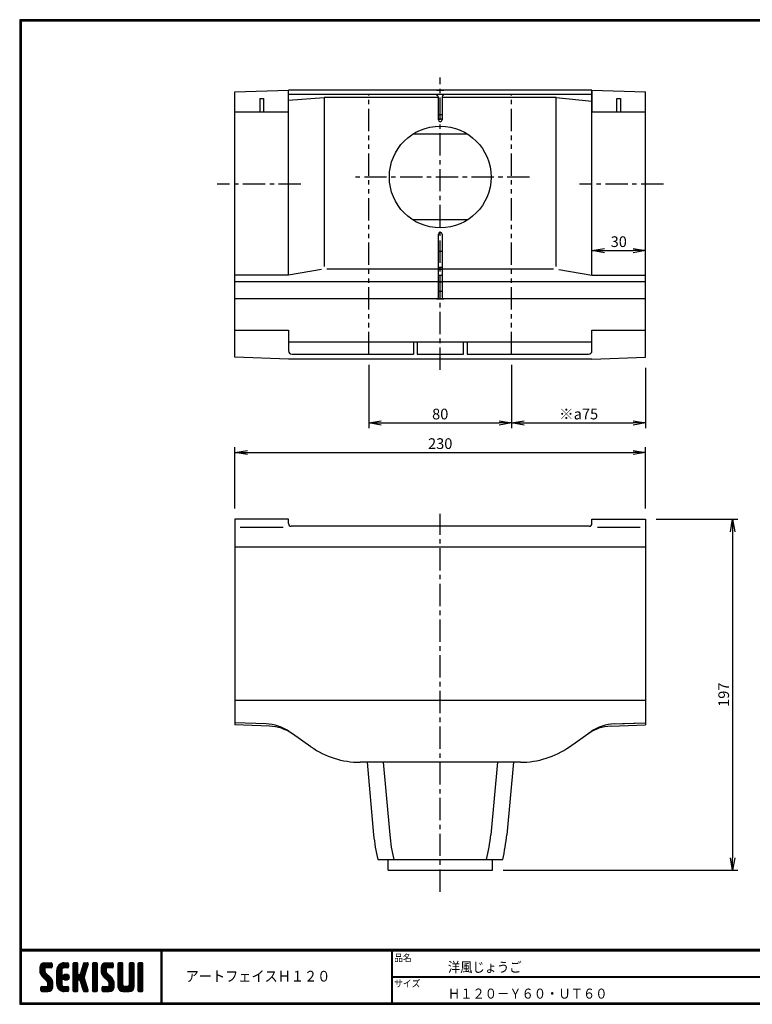
# Model space of a CAD drawing. Extents: x 0 to 804, y 0 to 552.
# Drawn here: x 0 to 410, y 0 to 552 of the extents above; entities that cross this region are included whole.
import ezdxf

# ---------------------------------------------------------------- set-up
doc = ezdxf.new("R2010")
doc.units = 0
doc.header["$LTSCALE"] = 2
doc.linetypes.add('CENTER', pattern=[2, 1.25, -0.25, 0.25, -0.25])
doc.linetypes.add('PHANTOM', pattern=[2.5, 1.25, -0.25, 0.25, -0.25, 0.25, -0.25])
doc.layers.get('0').update_dxf_attribs({"linetype": 'CONTINUOUS'})
doc.layers.get('DEFPOINTS').update_dxf_attribs({"linetype": 'CONTINUOUS'})
for name, color, linetype in [('CENTER L', 1, 'CENTER'), ('moji', 2, 'CONTINUOUS'), ('SEIHIN', 3, 'CONTINUOUS'), ('SUNPOU', 4, 'CONTINUOUS'), ('ZUWAKU', 7, 'CONTINUOUS')]:
    doc.layers.add(name, color=color, linetype=linetype)
doc.styles.get("Standard").update_dxf_attribs({"font": 'TXT', "bigfont": 'bigfont.shx'})
doc.styles.add('ｽﾀｲﾙ1', font='MS PGothic.ttf')
doc.dimstyles.get("Standard").update_dxf_attribs({"dimtxt": 0.18, "dimasz": 0.18, "dimexe": 0.18, "dimexo": 0.0625, "dimgap": 0.09, "dimtad": 0, "dimtih": 1, "dimtoh": 1, "dimdec": 4, "dimzin": 0, "dimdsep": 46, "dimtxsty": 'Standard', "dimcen": 0.09, "dimadec": 0, "dimazin": 0, "dimtfac": 1, "dimtdec": 4, "dimtofl": 0, "dimtmove": 0, "dimatfit": 3, "dimfxl": 0, "dimtolj": 1, "dimtzin": 0, "dimarcsym": 0})

# ---------------------------------------------------------------- blocks, each defined once
blk = doc.blocks.new('_OPEN')
at = {"color": 0, "linetype": 'ByBlock'}
for p, q in [((-1, 0.167), (0, 0)), ((0, 0), (-1, -0.167)), ((0, 0), (-1, 0))]:
    blk.add_line(p, q, dxfattribs=at)
blk = doc.blocks.new('*D1')
at = {"layer": 'DEFPOINTS', "color": 0}
for p in [(275.53, 364.19), (350.53, 362.49), (350.53, 325.68)]:
    blk.add_point(p, dxfattribs=at)
at = {"layer": 'SUNPOU', "color": 4, "lineweight": -2}
for p, q in [((275.53, 358.19), (275.53, 322.68)), ((350.53, 356.49), (350.53, 322.68)), ((282.53, 325.68), (343.53, 325.68))]:
    blk.add_line(p, q, dxfattribs=at)
at = {"layer": 'SUNPOU', "color": 4, "lineweight": -2, "xscale": 7, "yscale": 7, "zscale": 7, "rotation": 180}
blk.add_blockref('_OPEN', (275.53, 325.68), dxfattribs=at)
at = {"layer": 'SUNPOU', "color": 4, "lineweight": -2, "xscale": 7, "yscale": 7, "zscale": 7}
blk.add_blockref('_OPEN', (350.53, 325.68), dxfattribs=at)
at = {"layer": 'SUNPOU', "color": 4, "insert": (313.03, 330.68), "char_height": 6, "attachment_point": 5}
blk.add_mtext('\\A1;※a75', dxfattribs=at)
blk = doc.blocks.new('*D6')
at = {"layer": 'DEFPOINTS', "color": 0}
for p in [(350.53, 309.11), (120.53, 271.76), (350.53, 271.76)]:
    blk.add_point(p, dxfattribs=at)
at = {"layer": 'SUNPOU'}
for p, q in [((120.53, 277.76), (120.53, 312.11)), ((127.53, 309.11), (343.53, 309.11)), ((350.53, 277.76), (350.53, 312.11))]:
    blk.add_line(p, q, dxfattribs=at)
at = {"layer": 'SUNPOU', "xscale": 7, "yscale": 7, "zscale": 7, "rotation": 180}
blk.add_blockref('_OPEN', (120.53, 309.11), dxfattribs=at)
at = {"layer": 'SUNPOU', "xscale": 7, "yscale": 7, "zscale": 7}
blk.add_blockref('_OPEN', (350.53, 309.11), dxfattribs=at)
at = {"layer": 'SUNPOU', "insert": (235.53, 314.11), "char_height": 6, "attachment_point": 5}
blk.add_mtext('\\A1;230', dxfattribs=at)
blk = doc.blocks.new('*D7')
at = {"layer": 'DEFPOINTS', "color": 0}
for p in [(195.53, 364.19), (275.53, 364.19), (275.53, 325.68)]:
    blk.add_point(p, dxfattribs=at)
at = {"layer": 'SUNPOU', "color": 4, "lineweight": -2}
for p, q in [((195.53, 358.19), (195.53, 322.68)), ((275.53, 358.19), (275.53, 322.68)), ((202.53, 325.68), (268.53, 325.68))]:
    blk.add_line(p, q, dxfattribs=at)
at = {"layer": 'SUNPOU', "color": 4, "lineweight": -2, "xscale": 7, "yscale": 7, "zscale": 7, "rotation": 180}
blk.add_blockref('_OPEN', (195.53, 325.68), dxfattribs=at)
at = {"layer": 'SUNPOU', "color": 4, "lineweight": -2, "xscale": 7, "yscale": 7, "zscale": 7}
blk.add_blockref('_OPEN', (275.53, 325.68), dxfattribs=at)
at = {"layer": 'SUNPOU', "color": 4, "insert": (235.53, 330.68), "char_height": 6, "attachment_point": 5}
blk.add_mtext('\\A1;80', dxfattribs=at)
blk = doc.blocks.new('*D12')
at = {"layer": 'DEFPOINTS', "color": 0}
for p in [(350.53, 271.76), (264.73, 75.09), (399.29, 75.09)]:
    blk.add_point(p, dxfattribs=at)
at = {"layer": 'SUNPOU'}
for p, q in [((356.53, 271.76), (402.29, 271.76)), ((399.29, 264.76), (399.29, 82.09)), ((270.73, 75.09), (402.29, 75.09))]:
    blk.add_line(p, q, dxfattribs=at)
at = {"layer": 'SUNPOU', "xscale": 7, "yscale": 7, "zscale": 7}
for p, rotation in [((399.29, 271.76), 90), ((399.29, 75.09), 270)]:
    blk.add_blockref('_OPEN', p, dxfattribs=dict(at, rotation=rotation))
at = {"layer": 'SUNPOU', "insert": (394.29, 173.43), "char_height": 6, "attachment_point": 5, "rotation": 90}
blk.add_mtext('\\A1;197', dxfattribs=at)
blk = doc.blocks.new('*D13')
at = {"layer": 'DEFPOINTS', "color": 0}
for p in [(350.53, 422.25), (320.53, 408.49), (350.53, 408.49)]:
    blk.add_point(p, dxfattribs=at)
at = {"layer": 'SUNPOU'}
for p, q in [((320.53, 414.49), (320.53, 425.25)), ((350.53, 414.49), (350.53, 425.25)), ((327.53, 422.25), (343.53, 422.25))]:
    blk.add_line(p, q, dxfattribs=at)
at = {"layer": 'SUNPOU', "xscale": 7, "yscale": 7, "zscale": 7, "rotation": 180}
blk.add_blockref('_OPEN', (320.53, 422.25), dxfattribs=at)
at = {"layer": 'SUNPOU', "xscale": 7, "yscale": 7, "zscale": 7}
blk.add_blockref('_OPEN', (350.53, 422.25), dxfattribs=at)
at = {"layer": 'SUNPOU', "insert": (335.53, 427.25), "char_height": 6, "attachment_point": 5}
blk.add_mtext('\\A1;30', dxfattribs=at)

msp = doc.modelspace()

# ---------------------------------------------------------------- hatches: boundary and pattern name
at = {"layer": 'ZUWAKU'}
h = msp.add_hatch(dxfattribs=at)
h.set_pattern_fill('ANSI37', color=256, scale=0.2, style=0)
h.set_pattern_definition([(45, (-900.9423, -13.2), (-0.4490128, 0.4490128), []), (135, (-900.9423, -13.2), (-0.4490128, -0.4490128), [])])
h.paths.add_polyline_path([(14.5, 17.64, -0.198912), (14.09, 18.63), (14.09, 19.92, -0.414214), (14.62, 20.45), (17.59, 20.45, 0.414214), (18.12, 20.97), (18.12, 22.72, 0.414214), (17.59, 23.25), (14.09, 23.25, 0.414214), (11.29, 20.45), (11.29, 18.63, 0.198912), (12.52, 15.66), (15.43, 12.76, -0.198912), (15.84, 11.77), (15.84, 10.47, -0.414214), (15.32, 9.95), (12.34, 9.95, 0.414214), (11.82, 9.42), (11.82, 7.67, 0.414214), (12.34, 7.15), (15.84, 7.15, 0.414214), (18.64, 9.95), (18.64, 11.77, 0.198912), (17.41, 14.74)])
h.paths.add_polyline_path([(23.54, 19.05, -0.414214), (24.94, 20.45), (26.87, 20.45, 0.414214), (27.39, 20.97), (27.39, 22.72, 0.414214), (26.87, 23.25), (24.94, 23.25, 0.414214), (20.74, 19.05), (20.74, 11.35, 0.414214), (24.94, 7.15), (26.87, 7.15, 0.414214), (27.39, 7.67), (27.39, 9.42, 0.414214), (26.87, 9.95), (24.94, 9.95, -0.414214), (23.54, 11.35)])
h.paths.add_polyline_path([(24.24, 15.2, 1), (27.74, 15.2, 1)])
h.paths.add_polyline_path([(37.31, 19.21), (38.38, 22.57, 0.506921), (37.88, 23.25), (36.18, 23.25, 0.32721), (35.68, 22.88), (33.81, 16.97, -0.32721), (33.31, 16.6), (33.17, 16.6, -0.414214), (32.64, 17.12), (32.64, 22.72, 0.414214), (32.12, 23.25), (30.37, 23.25, 0.414214), (29.84, 22.72), (29.84, 7.67, 0.414214), (30.37, 7.15), (32.12, 7.15, 0.414214), (32.64, 7.67), (32.64, 13.27, -0.414214), (33.17, 13.8), (33.31, 13.8, -0.32721), (33.81, 13.43), (35.68, 7.52, 0.32721), (36.18, 7.15), (37.88, 7.15, 0.506921), (38.38, 7.83), (36.05, 15.2)])
h.paths.add_polyline_path([(43.49, 22.72, 0.414214), (42.97, 23.25), (41.22, 23.25, 0.414214), (40.69, 22.72), (40.69, 7.67, 0.414214), (41.22, 7.15), (42.97, 7.15, 0.414214), (43.49, 7.67)])
h.paths.add_polyline_path([(48.39, 19.92, -0.414214), (48.92, 20.45), (51.89, 20.45, 0.414214), (52.42, 20.97), (52.42, 22.72, 0.414214), (51.89, 23.25), (48.39, 23.25, 0.414214), (45.59, 20.45), (45.59, 18.63, 0.198912), (46.82, 15.66), (49.73, 12.76, -0.198912), (50.14, 11.77), (50.14, 10.47, -0.414214), (49.62, 9.95), (46.64, 9.95, 0.414214), (46.12, 9.42), (46.12, 7.67, 0.414214), (46.64, 7.15), (50.14, 7.15, 0.414214), (52.94, 9.95), (52.94, 11.77, 0.198912), (51.71, 14.74), (48.8, 17.64, -0.198912), (48.39, 18.63)])
h.paths.add_polyline_path([(57.84, 22.72, 0.414214), (57.32, 23.25), (55.57, 23.25, 0.414214), (55.04, 22.72), (55.04, 9.95, 0.414214), (57.84, 7.15), (61.34, 7.15, 0.414214), (64.14, 9.95), (64.14, 22.72, 0.414214), (63.62, 23.25), (61.87, 23.25, 0.414214), (61.34, 22.72), (61.34, 11, -0.414214), (60.29, 9.95), (58.89, 9.95, -0.414214), (57.84, 11)])
h.paths.add_polyline_path([(69.04, 22.72, 0.414214), (68.52, 23.25), (66.77, 23.25, 0.414214), (66.24, 22.72), (66.24, 7.67, 0.414214), (66.77, 7.15), (68.52, 7.15, 0.414214), (69.04, 7.67)])

# ---------------------------------------------------------------- linework, layer by layer
at = {"layer": 'CENTER L', "color": 1, "linetype": 'CENTER', "ltscale": 5}
for p, q in [((235.53, 355.45), (235.53, 519.15)), ((285.53, 463.46), (185.53, 463.46)), ((157.53, 459.46), (110.53, 459.46)), ((360.53, 459.46), (313.53, 459.46)), ((235.53, 63.09), (235.53, 274.8))]:
    msp.add_line(p, q, dxfattribs=at)
at = {"layer": 'SEIHIN', "color": 3, "linetype": 'Continuous'}
for p, q in [((120.53, 511.15), (150.53, 512.15)), ((120.53, 362.49), (120.53, 511.15)), ((134.53, 507.49), (136.53, 507.49)), ((134.53, 507.49), (134.53, 499.89)), ((136.53, 507.49), (136.53, 499.89)), ((320.53, 512.15), (150.53, 512.15)), ((150.53, 408.49), (150.53, 512.15)), ((320.53, 509.65), (150.53, 509.65)), ((150.53, 506.57), (170.53, 507.96)), ((170.53, 507.96), (170.53, 413.36)), ((234.53, 507.96), (170.53, 507.96)), ((233.53, 512.15), (237.53, 512.15)), ((234.53, 495.46), (234.53, 508.12)), ((236.53, 508.35), (236.53, 495.46)), ((300.53, 507.96), (236.53, 507.96)), ((300.53, 413.36), (300.53, 507.96)), ((300.53, 507.96), (320.53, 506.02)), ((320.53, 408.49), (320.53, 512.15)), ((320.53, 512.15), (350.53, 511.15)), ((320.53, 512.15), (320.53, 499.89)), ((334.53, 499.89), (334.53, 507.49)), ((334.53, 507.49), (336.53, 507.49)), ((336.53, 507.49), (336.53, 499.89)), ((350.53, 362.49), (350.53, 511.15)), ((120.53, 499.89), (150.53, 499.89)), ((120.53, 499.89), (150.53, 499.89)), ((234.53, 498.47), (236.53, 498.47)), ((320.53, 499.89), (350.53, 499.89)), ((234.53, 496.03), (236.53, 496.03)), ((234.53, 396.19), (234.53, 431.46)), ((236.53, 431.46), (236.53, 396.19)), ((234.53, 421.95), (236.53, 421.95)), ((169.05, 411.61), (150.53, 408.49)), ((234.53, 413), (236.53, 413)), ((234.53, 411.86), (236.53, 411.86)), ((234.53, 408.49), (236.53, 408.49)), ((302, 411.61), (320.53, 408.49)), ((350.53, 404.69), (120.53, 404.69)), ((234.53, 404.69), (236.53, 404.69)), ((234.53, 399.45), (236.53, 399.45)), ((350.53, 395.19), (120.53, 395.19)), ((233.53, 395.19), (237.53, 395.19)), ((120.53, 377.74), (150.53, 377.74)), ((150.53, 377.74), (150.53, 366.19)), ((320.53, 377.74), (350.53, 377.74)), ((320.53, 366.19), (320.53, 377.74)), ((150.53, 371.19), (320.53, 371.19)), ((220.53, 371.19), (220.53, 364.19)), ((222.53, 371.19), (222.53, 364.19)), ((248.53, 364.19), (248.53, 371.19)), ((250.53, 371.19), (250.53, 364.19)), ((152.53, 364.19), (220.53, 364.19)), ((222.53, 364.19), (248.53, 364.19)), ((250.53, 364.19), (318.53, 364.19)), ((150.53, 361.49), (120.53, 362.49)), ((320.53, 361.49), (150.53, 361.49)), ((319.03, 361.49), (152.03, 361.49)), ((320.53, 361.49), (350.53, 362.49)), ((120.53, 271.76), (120.53, 156.59)), ((150.53, 271.76), (120.53, 271.76)), ((150.53, 269.3), (150.53, 271.76)), ((320.53, 271.76), (350.53, 271.76)), ((320.53, 269.3), (320.53, 271.76)), ((350.53, 271.76), (350.53, 156.59)), ((319.03, 267.8), (152.03, 267.8)), ((120.53, 256.21), (350.53, 256.21)), ((120.53, 170.34), (350.53, 170.34)), ((138.07, 157.11), (120.53, 157.78)), ((139.87, 155.85), (120.53, 156.59)), ((331.18, 157.04), (350.53, 157.78)), ((331.18, 155.85), (350.53, 156.59)), ((331.18, 155.85), (350.53, 156.59)), ((332.98, 157.11), (350.53, 157.78)), ((163.14, 144.25), (152.71, 151.54)), ((307.91, 144.25), (320.14, 152.8)), ((280.41, 135.59), (190.64, 135.59))]:
    msp.add_line(p, q, dxfattribs=at)
at = {"layer": 'SEIHIN', "color": 3, "linetype": 'Continuous', "ltscale": 5}
for p, q in [((250.9, 487.46), (220.15, 487.46)), ((250.9, 439.46), (220.15, 439.46)), ((194.53, 135.59), (198.25, 95.01)), ((203.53, 135.59), (207.25, 95.01)), ((267.53, 135.59), (263.8, 95.01)), ((276.53, 135.59), (272.8, 95.01)), ((200.53, 81.09), (270.53, 81.09)), ((206.32, 75.09), (206.32, 81.09)), ((264.73, 75.09), (264.73, 81.09)), ((206.32, 75.09), (264.73, 75.09))]:
    msp.add_line(p, q, dxfattribs=at)
at = {"layer": 'SEIHIN'}
for p, q in [((150.53, 408.49), (120.53, 408.49)), ((299.03, 411.86), (172.03, 411.86)), ((320.53, 408.49), (350.53, 408.49)), ((147.53, 267.08), (123.53, 267.08)), ((347.53, 267.08), (323.53, 267.08))]:
    msp.add_line(p, q, dxfattribs=at)
at = {"layer": 'SEIHIN', "color": 3, "linetype": 'Continuous'}
msp.add_circle((235.53, 463.46), 28.5, dxfattribs=at)
for centre, radius, start, end in [((233.23, 508.08), 1.29, 358.2592, 76.878), ((237.53, 508.35), 1, 90, 180), ((235.53, 495.46), 1, 180, 0), ((235.53, 431.46), 1, 360, 180), ((233.53, 396.19), 1, 270, 0), ((237.53, 396.19), 1, 180, 270), ((152.53, 366.19), 2, 180, 270), ((318.53, 366.19), 2, 270, 0), ((152.03, 269.3), 1.5, 180, 270), ((319.03, 269.3), 1.5, 270, 0), ((137.16, 133.13), 24, 55.0349, 87.8307), ((138.96, 131.87), 24, 55.0349, 87.8307), ((332.09, 131.87), 24, 92.1693, 124.9651), ((333.89, 133.13), 24, 92.1693, 124.9651), ((190.64, 183.59), 48, 235.0349, 270), ((280.41, 183.59), 48, 270, 304.9651)]:
    msp.add_arc(centre, radius, start, end, dxfattribs=at)
at = {"layer": 'SEIHIN', "color": 3, "linetype": 'Continuous', "ltscale": 5}
for centre, start, end in [((297.83, 104.15), 185.2418, 193.3344), ((306.83, 104.15), 185.2418, 193.3344), ((164.22, 104.15), 346.6654, 354.758), ((173.22, 104.15), 346.6654, 354.758)]:
    msp.add_arc(centre, 100, start, end, dxfattribs=at)
at = {"layer": 'SUNPOU', "linetype": 'PHANTOM', "ltscale": 5}
for p, q in [((195.53, 364.19), (195.53, 509.65)), ((275.53, 364.19), (275.53, 509.65))]:
    msp.add_line(p, q, dxfattribs=at)
at = {"layer": 'ZUWAKU'}
for p, q in [((0, 30.8), (797.4, 30.8)), ((0, 30.6), (797.4, 30.6)), ((0, 30.4), (797.4, 30.4)), ((0, 30.2), (797.4, 30.2)), ((0, 30), (797.4, 30)), ((79.13, 30), (79.13, 0.8)), ((79.33, 30), (79.33, 0.8)), ((79.53, 30), (79.53, 0.8)), ((208.25, 30), (208.25, 0.8)), ((208.45, 30), (208.45, 0.8)), ((208.65, 30), (208.65, 0.8)), ((14.09, 23.25), (17.59, 23.25)), ((18.12, 22.72), (18.12, 20.97)), ((24.94, 23.25), (26.87, 23.25)), ((27.39, 22.72), (27.39, 20.97)), ((29.84, 22.72), (29.84, 7.67)), ((32.12, 23.25), (30.37, 23.25)), ((32.64, 17.12), (32.64, 22.72)), ((35.68, 22.88), (33.81, 16.97)), ((36.18, 23.25), (37.88, 23.25)), ((38.38, 22.57), (37.31, 19.21)), ((40.69, 22.72), (40.69, 7.67)), ((42.97, 23.25), (41.22, 23.25)), ((43.49, 7.67), (43.49, 22.72)), ((48.39, 23.25), (51.89, 23.25)), ((52.42, 22.72), (52.42, 20.97)), ((55.04, 22.72), (55.04, 9.95)), ((57.32, 23.25), (55.57, 23.25)), ((57.84, 11), (57.84, 22.72)), ((61.34, 22.72), (61.34, 11)), ((63.62, 23.25), (61.87, 23.25)), ((64.14, 9.95), (64.14, 22.72)), ((66.24, 22.72), (66.24, 7.67)), ((68.52, 23.25), (66.77, 23.25)), ((69.04, 7.67), (69.04, 22.72)), ((11.29, 20.45), (11.29, 18.63)), ((14.09, 19.92), (14.09, 18.63)), ((17.41, 14.74), (14.5, 17.64)), ((17.59, 20.45), (14.62, 20.45)), ((20.74, 11.35), (20.74, 19.05)), ((23.54, 19.05), (23.54, 11.35)), ((26.87, 20.45), (24.94, 20.45)), ((33.31, 16.6), (33.17, 16.6)), ((37.31, 19.21), (36.05, 15.2)), ((45.59, 20.45), (45.59, 18.63)), ((48.39, 19.92), (48.39, 18.63)), ((51.71, 14.74), (48.8, 17.64)), ((51.89, 20.45), (48.92, 20.45)), ((12.52, 15.66), (15.43, 12.76)), ((15.84, 10.47), (15.84, 11.77)), ((18.64, 9.95), (18.64, 11.77)), ((32.64, 7.67), (32.64, 13.27)), ((33.17, 13.8), (33.31, 13.8)), ((35.68, 7.52), (33.81, 13.43)), ((38.38, 7.83), (36.05, 15.2)), ((46.82, 15.66), (49.73, 12.76)), ((50.14, 10.47), (50.14, 11.77)), ((52.94, 9.95), (52.94, 11.77)), ((208.65, 15.6), (447.42, 15.6)), ((208.65, 15.4), (447.42, 15.4)), ((208.65, 15.2), (447.42, 15.2)), ((11.82, 7.67), (11.82, 9.42)), ((12.34, 9.95), (15.32, 9.95)), ((12.34, 7.15), (15.84, 7.15)), ((24.94, 9.95), (26.87, 9.95)), ((26.87, 7.15), (24.94, 7.15)), ((27.39, 9.42), (27.39, 7.67)), ((30.37, 7.15), (32.12, 7.15)), ((36.18, 7.15), (37.88, 7.15)), ((41.22, 7.15), (42.97, 7.15)), ((46.12, 7.67), (46.12, 9.42)), ((46.64, 9.95), (49.62, 9.95)), ((46.64, 7.15), (50.14, 7.15)), ((57.84, 7.15), (61.34, 7.15)), ((60.29, 9.95), (58.89, 9.95)), ((66.77, 7.15), (68.52, 7.15))]:
    msp.add_line(p, q, dxfattribs=at)
for points in [[(0, 551.6), (0, 0), (797.6, 0), (797.6, 551.6)], [(0.2, 551.4), (0.2, 0.2), (797.4, 0.2), (797.4, 551.4)], [(0.4, 551.2), (0.4, 0.4), (797.2, 0.4), (797.2, 551.2)], [(0.6, 551), (0.6, 0.6), (797, 0.6), (797, 551)], [(0.8, 550.8), (0.8, 0.8), (796.8, 0.8), (796.8, 550.8)]]:
    msp.add_lwpolyline(points, close=True, dxfattribs=at)
msp.add_circle((25.99, 15.2), 1.75, dxfattribs=at)
for centre, radius, start, end in [((14.09, 20.45), 2.8, 90, 180), ((17.59, 22.72), 0.525, 0, 90), ((24.94, 19.05), 4.2, 90, 180), ((26.87, 22.72), 0.525, 0, 90), ((30.37, 22.72), 0.525, 90, 180), ((32.12, 22.72), 0.525, 0, 90), ((36.18, 22.72), 0.525, 90, 162.4744), ((37.88, 22.72), 0.525, 342.4744, 90), ((41.22, 22.72), 0.525, 90, 180), ((42.97, 22.72), 0.525, 0, 90), ((48.39, 20.45), 2.8, 90, 180), ((51.89, 22.72), 0.525, 0, 90), ((55.57, 22.72), 0.525, 90, 180), ((57.32, 22.72), 0.525, 0, 90), ((61.87, 22.72), 0.525, 90, 180), ((63.62, 22.72), 0.525, 0, 90), ((66.77, 22.72), 0.525, 90, 180), ((68.52, 22.72), 0.525, 0, 90), ((15.49, 18.63), 4.2, 180, 225), ((14.62, 19.92), 0.525, 90, 180), ((15.49, 18.63), 1.4, 180, 225), ((17.59, 20.97), 0.525, 270, 0), ((24.94, 19.05), 1.4, 90, 180), ((26.87, 20.97), 0.525, 270, 0), ((33.17, 17.12), 0.525, 180, 270), ((33.31, 17.12), 0.525, 270, 342.4744), ((49.79, 18.63), 4.2, 180, 225), ((48.92, 19.92), 0.525, 90, 180), ((49.79, 18.63), 1.4, 180, 225), ((51.89, 20.97), 0.525, 270, 0), ((14.44, 11.77), 1.4, 0, 45), ((14.44, 11.77), 4.2, 0, 45), ((24.94, 11.35), 4.2, 180, 270), ((24.94, 11.35), 1.4, 180, 270), ((33.17, 13.27), 0.525, 90, 180), ((33.31, 13.27), 0.525, 17.5256, 90), ((48.74, 11.77), 1.4, 0, 45), ((48.74, 11.77), 4.2, 0, 45), ((12.34, 9.42), 0.525, 90, 180), ((12.34, 7.67), 0.525, 180, 270), ((15.32, 10.47), 0.525, 270, 0), ((15.84, 9.95), 2.8, 270, 0), ((26.87, 9.42), 0.525, 0, 90), ((26.87, 7.67), 0.525, 270, 0), ((30.37, 7.67), 0.525, 180, 270), ((32.12, 7.67), 0.525, 270, 0), ((36.18, 7.67), 0.525, 197.5256, 270), ((37.88, 7.67), 0.525, 270, 17.5256), ((41.22, 7.67), 0.525, 180, 270), ((42.97, 7.67), 0.525, 270, 0), ((46.64, 9.42), 0.525, 90, 180), ((46.64, 7.67), 0.525, 180, 270), ((49.62, 10.47), 0.525, 270, 0), ((50.14, 9.95), 2.8, 270, 0), ((57.84, 9.95), 2.8, 180, 270), ((58.89, 11), 1.05, 180, 270), ((60.29, 11), 1.05, 270, 0), ((61.34, 9.95), 2.8, 270, 0), ((66.77, 7.67), 0.525, 180, 270), ((68.52, 7.67), 0.525, 270, 0)]:
    msp.add_arc(centre, radius, start, end, dxfattribs=at)

# ---------------------------------------------------------------- texts
at = {"layer": 'moji', "style": 'ｽﾀｲﾙ1', "width": 0.9}
for s, height, p in [('洋風じょうご', 5.6, (239.83, 18)), ('アートフェイスＨ１２０', 6, (92.96, 12.74)), ('Ｈ１２０－Ｙ６０・ＵＴ６０', 5.6, (239.83, 3.2))]:
    msp.add_text(s, height=height, dxfattribs=at).set_placement(p)
at = {"layer": 'ZUWAKU', "style": 'ｽﾀｲﾙ1', "width": 0.9}
for s, p in [('品名', (209.72, 24.06)), ('サイズ', (209.72, 9.66))]:
    msp.add_text(s, height=4, dxfattribs=at).set_placement(p)

# ---------------------------------------------------------------- dimensions: what is measured, and where the dimension line sits
at = {"layer": 'SUNPOU'}
for base, p1, p2, override, picture, middle in [((350.53, 422.25), (320.53, 408.49), (350.53, 408.49), {"dimtxt": 6, "dimasz": 7, "dimexe": 3, "dimexo": 6, "dimgap": 2, "dimtad": 3, "dimtih": 0, "dimtoh": 0, "dimdec": 0, "dimblk1": 'OPEN', "dimblk2": 'OPEN', "dimsah": 1, "dimcen": 150, "dimclrd": 256, "dimclre": 256, "dimclrt": 256, "dimtdec": 2, "dimtofl": 1, "dimlwd": 65535, "dimlwe": 65535}, '*D13', (335.53, 427.25)), ((275.53, 325.68), (195.53, 364.19), (275.53, 364.19), {"dimtxt": 6, "dimasz": 7, "dimexe": 3, "dimexo": 6, "dimgap": 2, "dimtad": 3, "dimtih": 0, "dimtoh": 0, "dimdec": 0, "dimblk1": 'OPEN', "dimblk2": 'OPEN', "dimsah": 1, "dimcen": 150, "dimclrd": 4, "dimclre": 4, "dimclrt": 4, "dimtdec": 2, "dimtofl": 1}, '*D7', (235.53, 330.68)), ((350.53, 309.11), (120.53, 271.76), (350.53, 271.76), {"dimtxt": 6, "dimasz": 7, "dimexe": 3, "dimexo": 6, "dimgap": 2, "dimtad": 3, "dimtih": 0, "dimtoh": 0, "dimdec": 0, "dimblk1": 'OPEN', "dimblk2": 'OPEN', "dimsah": 1, "dimcen": 150, "dimclrd": 256, "dimclre": 256, "dimclrt": 256, "dimtdec": 2, "dimtofl": 1, "dimlwd": 65535, "dimlwe": 65535}, '*D6', (235.53, 314.11))]:
    dim = msp.add_linear_dim(base=base, p1=p1, p2=p2, dimstyle='Standard', override=override, dxfattribs=at)
    dim.commit()
    dim.dimension.update_dxf_attribs({"geometry": picture, "text_midpoint": middle})
dim = msp.add_linear_dim(base=(350.53, 325.68), p1=(275.53, 364.19), p2=(350.53, 362.49), text='※a<>', dimstyle='Standard', override={"dimtxt": 6, "dimasz": 7, "dimexe": 3, "dimexo": 6, "dimgap": 2, "dimtad": 3, "dimtih": 0, "dimtoh": 0, "dimdec": 0, "dimblk1": 'OPEN', "dimblk2": 'OPEN', "dimsah": 1, "dimcen": 150, "dimclrd": 4, "dimclre": 4, "dimclrt": 4, "dimtdec": 2, "dimtofl": 1}, dxfattribs=at)
dim.commit()
dim.dimension.update_dxf_attribs({"geometry": '*D1', "text_midpoint": (313.03, 330.68)})
dim = msp.add_linear_dim(base=(399.29, 75.09), p1=(350.53, 271.76), p2=(264.73, 75.09), angle=90, dimstyle='Standard', override={"dimtxt": 6, "dimasz": 7, "dimexe": 3, "dimexo": 6, "dimgap": 2, "dimtad": 3, "dimtih": 0, "dimtoh": 0, "dimdec": 0, "dimblk1": 'OPEN', "dimblk2": 'OPEN', "dimsah": 1, "dimcen": 150, "dimclrd": 256, "dimclre": 256, "dimclrt": 256, "dimtdec": 2, "dimtofl": 1, "dimlwd": 65535, "dimlwe": 65535}, dxfattribs=at)
dim.commit()
dim.dimension.update_dxf_attribs({"geometry": '*D12', "text_midpoint": (394.29, 173.43)})

doc.saveas('drawing.dxf')
